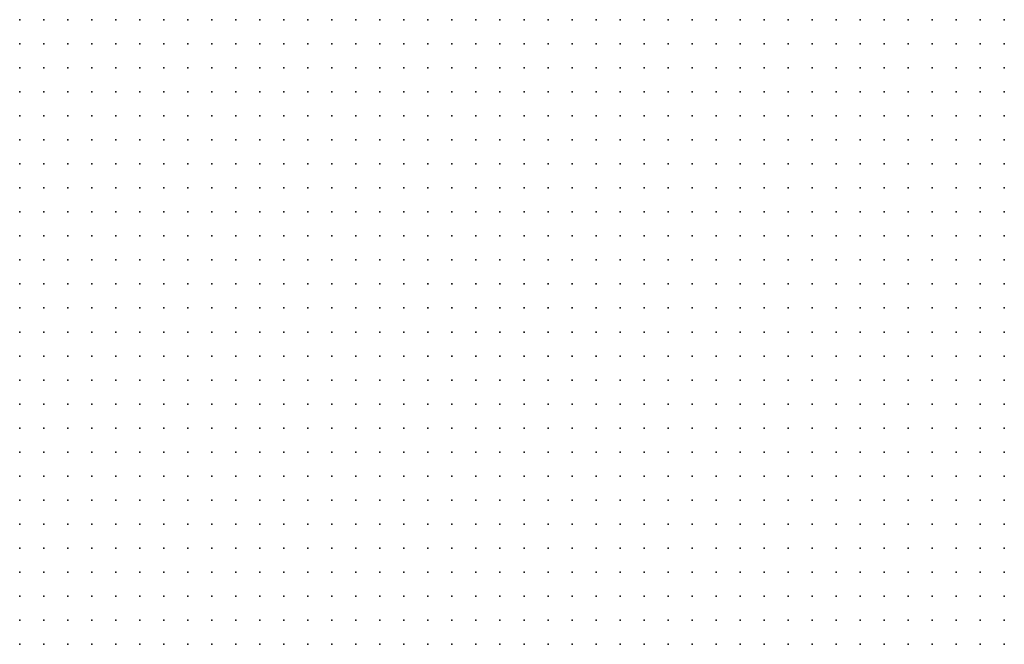
# Model space of a CAD drawing. Units: inches. Extents: x -1.33 to 1.33, y -1.17 to 1.17.
# Drawn here: x -0.5 to -0.42, y 0.4 to 0.46 of the extents above; entities that cross this region are included whole.
import ezdxf

# ---------------------------------------------------------------- set-up
doc = ezdxf.new("R2010")
doc.units = ezdxf.units.IN
doc.header["$MEASUREMENT"] = 0
doc.header["$PDMODE"] = 32
doc.header["$PDSIZE"] = 1e-05
doc.layers.add('layer5', color=5, linetype='Continuous')
doc.layers.add('layer6', color=6, linetype='Continuous')

msp = doc.modelspace()

# ---------------------------------------------------------------- linework, layer by layer
at = {"layer": 'layer5', "color": 5}
for p in [(-0.5001, 0.4244), (-0.4981, 0.4244), (-0.4961, 0.4244), (-0.4941, 0.4244), (-0.4921, 0.4244), (-0.4901, 0.4244), (-0.4881, 0.4244), (-0.4861, 0.4244), (-0.4841, 0.4244), (-0.5001, 0.4224), (-0.4981, 0.4224), (-0.4961, 0.4224), (-0.4941, 0.4224), (-0.4921, 0.4224), (-0.4901, 0.4224), (-0.4881, 0.4224), (-0.4861, 0.4224), (-0.4841, 0.4224), (-0.4821, 0.4224), (-0.4801, 0.4224), (-0.4781, 0.4224), (-0.4761, 0.4224), (-0.4741, 0.4224), (-0.4721, 0.4224), (-0.4701, 0.4224), (-0.4681, 0.4224), (-0.4661, 0.4224), (-0.4641, 0.4224), (-0.4621, 0.4224), (-0.4601, 0.4224), (-0.4581, 0.4224), (-0.5001, 0.4204), (-0.4981, 0.4204), (-0.4961, 0.4204), (-0.4941, 0.4204), (-0.4921, 0.4204), (-0.4901, 0.4204), (-0.4881, 0.4204), (-0.4861, 0.4204), (-0.4841, 0.4204), (-0.4821, 0.4204), (-0.4801, 0.4204), (-0.4781, 0.4204), (-0.4761, 0.4204), (-0.4741, 0.4204), (-0.4721, 0.4204), (-0.4701, 0.4204), (-0.4681, 0.4204), (-0.4661, 0.4204), (-0.4641, 0.4204), (-0.4621, 0.4204), (-0.4601, 0.4204), (-0.4581, 0.4204), (-0.4561, 0.4204), (-0.4541, 0.4204), (-0.4521, 0.4204), (-0.4501, 0.4204), (-0.4481, 0.4204), (-0.4461, 0.4204), (-0.4441, 0.4204), (-0.4421, 0.4204), (-0.5001, 0.4184), (-0.4981, 0.4184), (-0.4961, 0.4184), (-0.4941, 0.4184), (-0.4921, 0.4184), (-0.4901, 0.4184), (-0.4881, 0.4184), (-0.4861, 0.4184), (-0.4841, 0.4184), (-0.4821, 0.4184), (-0.4801, 0.4184), (-0.4781, 0.4184), (-0.4761, 0.4184), (-0.4741, 0.4184), (-0.4721, 0.4184), (-0.4701, 0.4184), (-0.4681, 0.4184), (-0.4661, 0.4184), (-0.4641, 0.4184), (-0.4621, 0.4184), (-0.4601, 0.4184), (-0.4581, 0.4184), (-0.4561, 0.4184), (-0.4541, 0.4184), (-0.4521, 0.4184), (-0.4501, 0.4184), (-0.4481, 0.4184), (-0.4461, 0.4184), (-0.4441, 0.4184), (-0.4421, 0.4184), (-0.4401, 0.4184), (-0.4381, 0.4184), (-0.4361, 0.4184), (-0.4341, 0.4184), (-0.4321, 0.4184), (-0.4301, 0.4184), (-0.5001, 0.4164), (-0.4981, 0.4164), (-0.4961, 0.4164), (-0.4941, 0.4164), (-0.4921, 0.4164), (-0.4901, 0.4164), (-0.4881, 0.4164), (-0.4861, 0.4164), (-0.4841, 0.4164), (-0.4821, 0.4164), (-0.4801, 0.4164), (-0.4781, 0.4164), (-0.4761, 0.4164), (-0.4741, 0.4164), (-0.4721, 0.4164), (-0.4701, 0.4164), (-0.4681, 0.4164), (-0.4661, 0.4164), (-0.4641, 0.4164), (-0.4621, 0.4164), (-0.4601, 0.4164), (-0.4581, 0.4164), (-0.4561, 0.4164), (-0.4541, 0.4164), (-0.4521, 0.4164), (-0.4501, 0.4164), (-0.4481, 0.4164), (-0.4461, 0.4164), (-0.4441, 0.4164), (-0.4421, 0.4164), (-0.4401, 0.4164), (-0.4381, 0.4164), (-0.4361, 0.4164), (-0.4341, 0.4164), (-0.4321, 0.4164), (-0.4301, 0.4164), (-0.4281, 0.4164), (-0.4261, 0.4164), (-0.4241, 0.4164), (-0.4221, 0.4164), (-0.5001, 0.4144), (-0.4981, 0.4144), (-0.4961, 0.4144), (-0.4941, 0.4144), (-0.4921, 0.4144), (-0.4901, 0.4144), (-0.4881, 0.4144), (-0.4861, 0.4144), (-0.4841, 0.4144), (-0.4821, 0.4144), (-0.4801, 0.4144), (-0.4781, 0.4144), (-0.4761, 0.4144), (-0.4741, 0.4144), (-0.4721, 0.4144), (-0.4701, 0.4144), (-0.4681, 0.4144), (-0.4661, 0.4144), (-0.4641, 0.4144), (-0.4621, 0.4144), (-0.4601, 0.4144), (-0.4581, 0.4144), (-0.4561, 0.4144), (-0.4541, 0.4144), (-0.4521, 0.4144), (-0.4501, 0.4144), (-0.4481, 0.4144), (-0.4461, 0.4144), (-0.4441, 0.4144), (-0.4421, 0.4144), (-0.4401, 0.4144), (-0.4381, 0.4144), (-0.4361, 0.4144), (-0.4341, 0.4144), (-0.4321, 0.4144), (-0.4301, 0.4144), (-0.4281, 0.4144), (-0.4261, 0.4144), (-0.4241, 0.4144), (-0.4221, 0.4144), (-0.4201, 0.4144), (-0.4181, 0.4144), (-0.5001, 0.4124), (-0.4981, 0.4124), (-0.4961, 0.4124), (-0.4941, 0.4124), (-0.4921, 0.4124), (-0.4901, 0.4124), (-0.4881, 0.4124), (-0.4861, 0.4124), (-0.4841, 0.4124), (-0.4821, 0.4124), (-0.4801, 0.4124), (-0.4781, 0.4124), (-0.4761, 0.4124), (-0.4741, 0.4124), (-0.4721, 0.4124), (-0.4701, 0.4124), (-0.4681, 0.4124), (-0.4661, 0.4124), (-0.4641, 0.4124), (-0.4621, 0.4124), (-0.4601, 0.4124), (-0.4581, 0.4124), (-0.4561, 0.4124), (-0.4541, 0.4124), (-0.4521, 0.4124), (-0.4501, 0.4124), (-0.4481, 0.4124), (-0.4461, 0.4124), (-0.4441, 0.4124), (-0.4421, 0.4124), (-0.4401, 0.4124), (-0.4381, 0.4124), (-0.4361, 0.4124), (-0.4341, 0.4124), (-0.4321, 0.4124), (-0.4301, 0.4124), (-0.4281, 0.4124), (-0.4261, 0.4124), (-0.4241, 0.4124), (-0.4221, 0.4124), (-0.4201, 0.4124), (-0.4181, 0.4124), (-0.5001, 0.4104), (-0.4981, 0.4104), (-0.4961, 0.4104), (-0.4941, 0.4104), (-0.4921, 0.4104), (-0.4901, 0.4104), (-0.4881, 0.4104), (-0.4861, 0.4104), (-0.4841, 0.4104), (-0.4821, 0.4104), (-0.4801, 0.4104), (-0.4781, 0.4104), (-0.4761, 0.4104), (-0.4741, 0.4104), (-0.4721, 0.4104), (-0.4701, 0.4104), (-0.4681, 0.4104), (-0.4661, 0.4104), (-0.4641, 0.4104), (-0.4621, 0.4104), (-0.4601, 0.4104), (-0.4581, 0.4104), (-0.4561, 0.4104), (-0.4541, 0.4104), (-0.4521, 0.4104), (-0.4501, 0.4104), (-0.4481, 0.4104), (-0.4461, 0.4104), (-0.4441, 0.4104), (-0.4421, 0.4104), (-0.4401, 0.4104), (-0.4381, 0.4104), (-0.4361, 0.4104), (-0.4341, 0.4104), (-0.4321, 0.4104), (-0.4301, 0.4104), (-0.4281, 0.4104), (-0.4261, 0.4104), (-0.4241, 0.4104), (-0.4221, 0.4104), (-0.4201, 0.4104), (-0.4181, 0.4104), (-0.5001, 0.4084), (-0.4981, 0.4084), (-0.4961, 0.4084), (-0.4941, 0.4084), (-0.4921, 0.4084), (-0.4901, 0.4084), (-0.4881, 0.4084), (-0.4861, 0.4084), (-0.4841, 0.4084), (-0.4821, 0.4084), (-0.4801, 0.4084), (-0.4781, 0.4084), (-0.4761, 0.4084), (-0.4741, 0.4084), (-0.4721, 0.4084), (-0.4701, 0.4084), (-0.4681, 0.4084), (-0.4661, 0.4084), (-0.4641, 0.4084), (-0.4621, 0.4084), (-0.4601, 0.4084), (-0.4581, 0.4084), (-0.4561, 0.4084), (-0.4541, 0.4084), (-0.4521, 0.4084), (-0.4501, 0.4084), (-0.4481, 0.4084), (-0.4461, 0.4084), (-0.4441, 0.4084), (-0.4421, 0.4084), (-0.4401, 0.4084), (-0.4381, 0.4084), (-0.4361, 0.4084), (-0.4341, 0.4084), (-0.4321, 0.4084), (-0.4301, 0.4084), (-0.4281, 0.4084), (-0.4261, 0.4084), (-0.4241, 0.4084), (-0.4221, 0.4084), (-0.4201, 0.4084), (-0.4181, 0.4084), (-0.5001, 0.4064), (-0.4981, 0.4064), (-0.4961, 0.4064), (-0.4941, 0.4064), (-0.4921, 0.4064), (-0.4901, 0.4064), (-0.4881, 0.4064), (-0.4861, 0.4064), (-0.4841, 0.4064), (-0.4821, 0.4064), (-0.4801, 0.4064), (-0.4781, 0.4064), (-0.4761, 0.4064), (-0.4741, 0.4064), (-0.4721, 0.4064), (-0.4701, 0.4064), (-0.4681, 0.4064), (-0.4661, 0.4064), (-0.4641, 0.4064), (-0.4621, 0.4064), (-0.4601, 0.4064), (-0.4581, 0.4064), (-0.4561, 0.4064), (-0.4541, 0.4064), (-0.4521, 0.4064), (-0.4501, 0.4064), (-0.4481, 0.4064), (-0.4461, 0.4064), (-0.4441, 0.4064), (-0.4421, 0.4064), (-0.4401, 0.4064), (-0.4381, 0.4064), (-0.4361, 0.4064), (-0.4341, 0.4064), (-0.4321, 0.4064), (-0.4301, 0.4064), (-0.4281, 0.4064), (-0.4261, 0.4064), (-0.4241, 0.4064), (-0.4221, 0.4064), (-0.4201, 0.4064), (-0.4181, 0.4064), (-0.5001, 0.4044), (-0.4981, 0.4044), (-0.4961, 0.4044), (-0.4941, 0.4044), (-0.4921, 0.4044), (-0.4901, 0.4044), (-0.4881, 0.4044), (-0.4861, 0.4044), (-0.4841, 0.4044), (-0.4821, 0.4044), (-0.4801, 0.4044), (-0.4781, 0.4044), (-0.4761, 0.4044), (-0.4741, 0.4044), (-0.4721, 0.4044), (-0.4701, 0.4044), (-0.4681, 0.4044), (-0.4661, 0.4044), (-0.4641, 0.4044), (-0.4621, 0.4044), (-0.4601, 0.4044), (-0.4581, 0.4044), (-0.4561, 0.4044), (-0.4541, 0.4044), (-0.4521, 0.4044), (-0.4501, 0.4044), (-0.4481, 0.4044), (-0.4461, 0.4044), (-0.4441, 0.4044), (-0.4421, 0.4044), (-0.4401, 0.4044), (-0.4381, 0.4044), (-0.4361, 0.4044), (-0.4341, 0.4044), (-0.4321, 0.4044), (-0.4301, 0.4044), (-0.4281, 0.4044), (-0.4261, 0.4044), (-0.4241, 0.4044), (-0.4221, 0.4044), (-0.4201, 0.4044), (-0.4181, 0.4044)]:
    msp.add_point(p, dxfattribs=at)
at = {"layer": 'layer6', "color": 6}
for p in [(-0.5001, 0.4564), (-0.4981, 0.4564), (-0.4961, 0.4564), (-0.4941, 0.4564), (-0.4921, 0.4564), (-0.4901, 0.4564), (-0.4881, 0.4564), (-0.4861, 0.4564), (-0.4841, 0.4564), (-0.4821, 0.4564), (-0.4801, 0.4564), (-0.4781, 0.4564), (-0.4761, 0.4564), (-0.4741, 0.4564), (-0.4721, 0.4564), (-0.4701, 0.4564), (-0.4681, 0.4564), (-0.4661, 0.4564), (-0.4641, 0.4564), (-0.4621, 0.4564), (-0.4601, 0.4564), (-0.4581, 0.4564), (-0.4561, 0.4564), (-0.4541, 0.4564), (-0.4521, 0.4564), (-0.4501, 0.4564), (-0.4481, 0.4564), (-0.4461, 0.4564), (-0.4441, 0.4564), (-0.4421, 0.4564), (-0.4401, 0.4564), (-0.4381, 0.4564), (-0.4361, 0.4564), (-0.4341, 0.4564), (-0.4321, 0.4564), (-0.4301, 0.4564), (-0.4281, 0.4564), (-0.4261, 0.4564), (-0.4241, 0.4564), (-0.4221, 0.4564), (-0.4201, 0.4564), (-0.4181, 0.4564), (-0.5001, 0.4544), (-0.4981, 0.4544), (-0.4961, 0.4544), (-0.4941, 0.4544), (-0.4921, 0.4544), (-0.4901, 0.4544), (-0.4881, 0.4544), (-0.4861, 0.4544), (-0.4841, 0.4544), (-0.4821, 0.4544), (-0.4801, 0.4544), (-0.4781, 0.4544), (-0.4761, 0.4544), (-0.4741, 0.4544), (-0.4721, 0.4544), (-0.4701, 0.4544), (-0.4681, 0.4544), (-0.4661, 0.4544), (-0.4641, 0.4544), (-0.4621, 0.4544), (-0.4601, 0.4544), (-0.4581, 0.4544), (-0.4561, 0.4544), (-0.4541, 0.4544), (-0.4521, 0.4544), (-0.4501, 0.4544), (-0.4481, 0.4544), (-0.4461, 0.4544), (-0.4441, 0.4544), (-0.4421, 0.4544), (-0.4401, 0.4544), (-0.4381, 0.4544), (-0.4361, 0.4544), (-0.4341, 0.4544), (-0.4321, 0.4544), (-0.4301, 0.4544), (-0.4281, 0.4544), (-0.4261, 0.4544), (-0.4241, 0.4544), (-0.4221, 0.4544), (-0.4201, 0.4544), (-0.4181, 0.4544), (-0.5001, 0.4524), (-0.4981, 0.4524), (-0.4961, 0.4524), (-0.4941, 0.4524), (-0.4921, 0.4524), (-0.4901, 0.4524), (-0.4881, 0.4524), (-0.4861, 0.4524), (-0.4841, 0.4524), (-0.4821, 0.4524), (-0.4801, 0.4524), (-0.4781, 0.4524), (-0.4761, 0.4524), (-0.4741, 0.4524), (-0.4721, 0.4524), (-0.4701, 0.4524), (-0.4681, 0.4524), (-0.4661, 0.4524), (-0.4641, 0.4524), (-0.4621, 0.4524), (-0.4601, 0.4524), (-0.4581, 0.4524), (-0.4561, 0.4524), (-0.4541, 0.4524), (-0.4521, 0.4524), (-0.4501, 0.4524), (-0.4481, 0.4524), (-0.4461, 0.4524), (-0.4441, 0.4524), (-0.4421, 0.4524), (-0.4401, 0.4524), (-0.4381, 0.4524), (-0.4361, 0.4524), (-0.4341, 0.4524), (-0.4321, 0.4524), (-0.4301, 0.4524), (-0.4281, 0.4524), (-0.4261, 0.4524), (-0.4241, 0.4524), (-0.4221, 0.4524), (-0.4201, 0.4524), (-0.4181, 0.4524), (-0.5001, 0.4504), (-0.4981, 0.4504), (-0.4961, 0.4504), (-0.4941, 0.4504), (-0.4921, 0.4504), (-0.4901, 0.4504), (-0.4881, 0.4504), (-0.4861, 0.4504), (-0.4841, 0.4504), (-0.4821, 0.4504), (-0.4801, 0.4504), (-0.4781, 0.4504), (-0.4761, 0.4504), (-0.4741, 0.4504), (-0.4721, 0.4504), (-0.4701, 0.4504), (-0.4681, 0.4504), (-0.4661, 0.4504), (-0.4641, 0.4504), (-0.4621, 0.4504), (-0.4601, 0.4504), (-0.4581, 0.4504), (-0.4561, 0.4504), (-0.4541, 0.4504), (-0.4521, 0.4504), (-0.4501, 0.4504), (-0.4481, 0.4504), (-0.4461, 0.4504), (-0.4441, 0.4504), (-0.4421, 0.4504), (-0.4401, 0.4504), (-0.4381, 0.4504), (-0.4361, 0.4504), (-0.4341, 0.4504), (-0.4321, 0.4504), (-0.4301, 0.4504), (-0.4281, 0.4504), (-0.4261, 0.4504), (-0.4241, 0.4504), (-0.4221, 0.4504), (-0.4201, 0.4504), (-0.4181, 0.4504), (-0.5001, 0.4484), (-0.4981, 0.4484), (-0.4961, 0.4484), (-0.4941, 0.4484), (-0.4921, 0.4484), (-0.4901, 0.4484), (-0.4881, 0.4484), (-0.4861, 0.4484), (-0.4841, 0.4484), (-0.4821, 0.4484), (-0.4801, 0.4484), (-0.4781, 0.4484), (-0.4761, 0.4484), (-0.4741, 0.4484), (-0.4721, 0.4484), (-0.4701, 0.4484), (-0.4681, 0.4484), (-0.4661, 0.4484), (-0.4641, 0.4484), (-0.4621, 0.4484), (-0.4601, 0.4484), (-0.4581, 0.4484), (-0.4561, 0.4484), (-0.4541, 0.4484), (-0.4521, 0.4484), (-0.4501, 0.4484), (-0.4481, 0.4484), (-0.4461, 0.4484), (-0.4441, 0.4484), (-0.4421, 0.4484), (-0.4401, 0.4484), (-0.4381, 0.4484), (-0.4361, 0.4484), (-0.4341, 0.4484), (-0.4321, 0.4484), (-0.4301, 0.4484), (-0.4281, 0.4484), (-0.4261, 0.4484), (-0.4241, 0.4484), (-0.4221, 0.4484), (-0.4201, 0.4484), (-0.4181, 0.4484), (-0.5001, 0.4464), (-0.4981, 0.4464), (-0.4961, 0.4464), (-0.4941, 0.4464), (-0.4921, 0.4464), (-0.4901, 0.4464), (-0.4881, 0.4464), (-0.4861, 0.4464), (-0.4841, 0.4464), (-0.4821, 0.4464), (-0.4801, 0.4464), (-0.4781, 0.4464), (-0.4761, 0.4464), (-0.4741, 0.4464), (-0.4721, 0.4464), (-0.4701, 0.4464), (-0.4681, 0.4464), (-0.4661, 0.4464), (-0.4641, 0.4464), (-0.4621, 0.4464), (-0.4601, 0.4464), (-0.4581, 0.4464), (-0.4561, 0.4464), (-0.4541, 0.4464), (-0.4521, 0.4464), (-0.4501, 0.4464), (-0.4481, 0.4464), (-0.4461, 0.4464), (-0.4441, 0.4464), (-0.4421, 0.4464), (-0.4401, 0.4464), (-0.4381, 0.4464), (-0.4361, 0.4464), (-0.4341, 0.4464), (-0.4321, 0.4464), (-0.4301, 0.4464), (-0.4281, 0.4464), (-0.4261, 0.4464), (-0.4241, 0.4464), (-0.4221, 0.4464), (-0.4201, 0.4464), (-0.4181, 0.4464), (-0.5001, 0.4444), (-0.4981, 0.4444), (-0.4961, 0.4444), (-0.4941, 0.4444), (-0.4921, 0.4444), (-0.4901, 0.4444), (-0.4881, 0.4444), (-0.4861, 0.4444), (-0.4841, 0.4444), (-0.4821, 0.4444), (-0.4801, 0.4444), (-0.4781, 0.4444), (-0.4761, 0.4444), (-0.4741, 0.4444), (-0.4721, 0.4444), (-0.4701, 0.4444), (-0.4681, 0.4444), (-0.4661, 0.4444), (-0.4641, 0.4444), (-0.4621, 0.4444), (-0.4601, 0.4444), (-0.4581, 0.4444), (-0.4561, 0.4444), (-0.4541, 0.4444), (-0.4521, 0.4444), (-0.4501, 0.4444), (-0.4481, 0.4444), (-0.4461, 0.4444), (-0.4441, 0.4444), (-0.4421, 0.4444), (-0.4401, 0.4444), (-0.4381, 0.4444), (-0.4361, 0.4444), (-0.4341, 0.4444), (-0.4321, 0.4444), (-0.4301, 0.4444), (-0.4281, 0.4444), (-0.4261, 0.4444), (-0.4241, 0.4444), (-0.4221, 0.4444), (-0.4201, 0.4444), (-0.4181, 0.4444), (-0.5001, 0.4424), (-0.4981, 0.4424), (-0.4961, 0.4424), (-0.4941, 0.4424), (-0.4921, 0.4424), (-0.4901, 0.4424), (-0.4881, 0.4424), (-0.4861, 0.4424), (-0.4841, 0.4424), (-0.4821, 0.4424), (-0.4801, 0.4424), (-0.4781, 0.4424), (-0.4761, 0.4424), (-0.4741, 0.4424), (-0.4721, 0.4424), (-0.4701, 0.4424), (-0.4681, 0.4424), (-0.4661, 0.4424), (-0.4641, 0.4424), (-0.4621, 0.4424), (-0.4601, 0.4424), (-0.4581, 0.4424), (-0.4561, 0.4424), (-0.4541, 0.4424), (-0.4521, 0.4424), (-0.4501, 0.4424), (-0.4481, 0.4424), (-0.4461, 0.4424), (-0.4441, 0.4424), (-0.4421, 0.4424), (-0.4401, 0.4424), (-0.4381, 0.4424), (-0.4361, 0.4424), (-0.4341, 0.4424), (-0.4321, 0.4424), (-0.4301, 0.4424), (-0.4281, 0.4424), (-0.4261, 0.4424), (-0.4241, 0.4424), (-0.4221, 0.4424), (-0.4201, 0.4424), (-0.4181, 0.4424), (-0.5001, 0.4404), (-0.4981, 0.4404), (-0.4961, 0.4404), (-0.4941, 0.4404), (-0.4921, 0.4404), (-0.4901, 0.4404), (-0.4881, 0.4404), (-0.4861, 0.4404), (-0.4841, 0.4404), (-0.4821, 0.4404), (-0.4801, 0.4404), (-0.4781, 0.4404), (-0.4761, 0.4404), (-0.4741, 0.4404), (-0.4721, 0.4404), (-0.4701, 0.4404), (-0.4681, 0.4404), (-0.4661, 0.4404), (-0.4641, 0.4404), (-0.4621, 0.4404), (-0.4601, 0.4404), (-0.4581, 0.4404), (-0.4561, 0.4404), (-0.4541, 0.4404), (-0.4521, 0.4404), (-0.4501, 0.4404), (-0.4481, 0.4404), (-0.4461, 0.4404), (-0.4441, 0.4404), (-0.4421, 0.4404), (-0.4401, 0.4404), (-0.4381, 0.4404), (-0.4361, 0.4404), (-0.4341, 0.4404), (-0.4321, 0.4404), (-0.4301, 0.4404), (-0.4281, 0.4404), (-0.4261, 0.4404), (-0.4241, 0.4404), (-0.4221, 0.4404), (-0.4201, 0.4404), (-0.4181, 0.4404), (-0.5001, 0.4384), (-0.4981, 0.4384), (-0.4961, 0.4384), (-0.4941, 0.4384), (-0.4921, 0.4384), (-0.4901, 0.4384), (-0.4881, 0.4384), (-0.4861, 0.4384), (-0.4841, 0.4384), (-0.4821, 0.4384), (-0.4801, 0.4384), (-0.4781, 0.4384), (-0.4761, 0.4384), (-0.4741, 0.4384), (-0.4721, 0.4384), (-0.4701, 0.4384), (-0.4681, 0.4384), (-0.4661, 0.4384), (-0.4641, 0.4384), (-0.4621, 0.4384), (-0.4601, 0.4384), (-0.4581, 0.4384), (-0.4561, 0.4384), (-0.4541, 0.4384), (-0.4521, 0.4384), (-0.4501, 0.4384), (-0.4481, 0.4384), (-0.4461, 0.4384), (-0.4441, 0.4384), (-0.4421, 0.4384), (-0.4401, 0.4384), (-0.4381, 0.4384), (-0.4361, 0.4384), (-0.4341, 0.4384), (-0.4321, 0.4384), (-0.4301, 0.4384), (-0.4281, 0.4384), (-0.4261, 0.4384), (-0.4241, 0.4384), (-0.4221, 0.4384), (-0.4201, 0.4384), (-0.4181, 0.4384), (-0.5001, 0.4364), (-0.4981, 0.4364), (-0.4961, 0.4364), (-0.4941, 0.4364), (-0.4921, 0.4364), (-0.4901, 0.4364), (-0.4881, 0.4364), (-0.4861, 0.4364), (-0.4841, 0.4364), (-0.4821, 0.4364), (-0.4801, 0.4364), (-0.4781, 0.4364), (-0.4761, 0.4364), (-0.4741, 0.4364), (-0.4721, 0.4364), (-0.4701, 0.4364), (-0.4681, 0.4364), (-0.4661, 0.4364), (-0.4641, 0.4364), (-0.4621, 0.4364), (-0.4601, 0.4364), (-0.4581, 0.4364), (-0.4561, 0.4364), (-0.4541, 0.4364), (-0.4521, 0.4364), (-0.4501, 0.4364), (-0.4481, 0.4364), (-0.4461, 0.4364), (-0.4441, 0.4364), (-0.4421, 0.4364), (-0.4401, 0.4364), (-0.4381, 0.4364), (-0.4361, 0.4364), (-0.4341, 0.4364), (-0.4321, 0.4364), (-0.4301, 0.4364), (-0.4281, 0.4364), (-0.4261, 0.4364), (-0.4241, 0.4364), (-0.4221, 0.4364), (-0.4201, 0.4364), (-0.4181, 0.4364), (-0.5001, 0.4344), (-0.4981, 0.4344), (-0.4961, 0.4344), (-0.4941, 0.4344), (-0.4921, 0.4344), (-0.4901, 0.4344), (-0.4881, 0.4344), (-0.4861, 0.4344), (-0.4841, 0.4344), (-0.4821, 0.4344), (-0.4801, 0.4344), (-0.4781, 0.4344), (-0.4761, 0.4344), (-0.4741, 0.4344), (-0.4721, 0.4344), (-0.4701, 0.4344), (-0.4681, 0.4344), (-0.4661, 0.4344), (-0.4641, 0.4344), (-0.4621, 0.4344), (-0.4601, 0.4344), (-0.4581, 0.4344), (-0.4561, 0.4344), (-0.4541, 0.4344), (-0.4521, 0.4344), (-0.4501, 0.4344), (-0.4481, 0.4344), (-0.4461, 0.4344), (-0.4441, 0.4344), (-0.4421, 0.4344), (-0.4401, 0.4344), (-0.4381, 0.4344), (-0.4361, 0.4344), (-0.4341, 0.4344), (-0.4321, 0.4344), (-0.4301, 0.4344), (-0.4281, 0.4344), (-0.4261, 0.4344), (-0.4241, 0.4344), (-0.4221, 0.4344), (-0.4201, 0.4344), (-0.4181, 0.4344), (-0.5001, 0.4324), (-0.4981, 0.4324), (-0.4961, 0.4324), (-0.4941, 0.4324), (-0.4921, 0.4324), (-0.4901, 0.4324), (-0.4881, 0.4324), (-0.4861, 0.4324), (-0.4841, 0.4324), (-0.4821, 0.4324), (-0.4801, 0.4324), (-0.4781, 0.4324), (-0.4761, 0.4324), (-0.4741, 0.4324), (-0.4721, 0.4324), (-0.4701, 0.4324), (-0.4681, 0.4324), (-0.4661, 0.4324), (-0.4641, 0.4324), (-0.4621, 0.4324), (-0.4601, 0.4324), (-0.4581, 0.4324), (-0.4561, 0.4324), (-0.4541, 0.4324), (-0.4521, 0.4324), (-0.4501, 0.4324), (-0.4481, 0.4324), (-0.4461, 0.4324), (-0.4441, 0.4324), (-0.4421, 0.4324), (-0.4401, 0.4324), (-0.4381, 0.4324), (-0.4361, 0.4324), (-0.4341, 0.4324), (-0.4321, 0.4324), (-0.4301, 0.4324), (-0.4281, 0.4324), (-0.4261, 0.4324), (-0.4241, 0.4324), (-0.4221, 0.4324), (-0.4201, 0.4324), (-0.4181, 0.4324), (-0.5001, 0.4304), (-0.4981, 0.4304), (-0.4961, 0.4304), (-0.4941, 0.4304), (-0.4921, 0.4304), (-0.4901, 0.4304), (-0.4881, 0.4304), (-0.4861, 0.4304), (-0.4841, 0.4304), (-0.4821, 0.4304), (-0.4801, 0.4304), (-0.4781, 0.4304), (-0.4761, 0.4304), (-0.4741, 0.4304), (-0.4721, 0.4304), (-0.4701, 0.4304), (-0.4681, 0.4304), (-0.4661, 0.4304), (-0.4641, 0.4304), (-0.4621, 0.4304), (-0.4601, 0.4304), (-0.4581, 0.4304), (-0.4561, 0.4304), (-0.4541, 0.4304), (-0.4521, 0.4304), (-0.4501, 0.4304), (-0.4481, 0.4304), (-0.4461, 0.4304), (-0.4441, 0.4304), (-0.4421, 0.4304), (-0.4401, 0.4304), (-0.4381, 0.4304), (-0.4361, 0.4304), (-0.4341, 0.4304), (-0.4321, 0.4304), (-0.4301, 0.4304), (-0.4281, 0.4304), (-0.4261, 0.4304), (-0.4241, 0.4304), (-0.4221, 0.4304), (-0.4201, 0.4304), (-0.4181, 0.4304), (-0.5001, 0.4284), (-0.4981, 0.4284), (-0.4961, 0.4284), (-0.4941, 0.4284), (-0.4921, 0.4284), (-0.4901, 0.4284), (-0.4881, 0.4284), (-0.4861, 0.4284), (-0.4841, 0.4284), (-0.4821, 0.4284), (-0.4801, 0.4284), (-0.4781, 0.4284), (-0.4761, 0.4284), (-0.4741, 0.4284), (-0.4721, 0.4284), (-0.4701, 0.4284), (-0.4681, 0.4284), (-0.4661, 0.4284), (-0.4641, 0.4284), (-0.4621, 0.4284), (-0.4601, 0.4284), (-0.4581, 0.4284), (-0.4561, 0.4284), (-0.4541, 0.4284), (-0.4521, 0.4284), (-0.4501, 0.4284), (-0.4481, 0.4284), (-0.4461, 0.4284), (-0.4441, 0.4284), (-0.4421, 0.4284), (-0.4401, 0.4284), (-0.4381, 0.4284), (-0.4361, 0.4284), (-0.4341, 0.4284), (-0.4321, 0.4284), (-0.4301, 0.4284), (-0.4281, 0.4284), (-0.4261, 0.4284), (-0.4241, 0.4284), (-0.4221, 0.4284), (-0.4201, 0.4284), (-0.4181, 0.4284), (-0.5001, 0.4264), (-0.4981, 0.4264), (-0.4961, 0.4264), (-0.4941, 0.4264), (-0.4921, 0.4264), (-0.4901, 0.4264), (-0.4881, 0.4264), (-0.4861, 0.4264), (-0.4841, 0.4264), (-0.4821, 0.4264), (-0.4801, 0.4264), (-0.4781, 0.4264), (-0.4761, 0.4264), (-0.4741, 0.4264), (-0.4721, 0.4264), (-0.4701, 0.4264), (-0.4681, 0.4264), (-0.4661, 0.4264), (-0.4641, 0.4264), (-0.4621, 0.4264), (-0.4601, 0.4264), (-0.4581, 0.4264), (-0.4561, 0.4264), (-0.4541, 0.4264), (-0.4521, 0.4264), (-0.4501, 0.4264), (-0.4481, 0.4264), (-0.4461, 0.4264), (-0.4441, 0.4264), (-0.4421, 0.4264), (-0.4401, 0.4264), (-0.4381, 0.4264), (-0.4361, 0.4264), (-0.4341, 0.4264), (-0.4321, 0.4264), (-0.4301, 0.4264), (-0.4281, 0.4264), (-0.4261, 0.4264), (-0.4241, 0.4264), (-0.4221, 0.4264), (-0.4201, 0.4264), (-0.4181, 0.4264), (-0.4821, 0.4244), (-0.4801, 0.4244), (-0.4781, 0.4244), (-0.4761, 0.4244), (-0.4741, 0.4244), (-0.4721, 0.4244), (-0.4701, 0.4244), (-0.4681, 0.4244), (-0.4661, 0.4244), (-0.4641, 0.4244), (-0.4621, 0.4244), (-0.4601, 0.4244), (-0.4581, 0.4244), (-0.4561, 0.4244), (-0.4541, 0.4244), (-0.4521, 0.4244), (-0.4501, 0.4244), (-0.4481, 0.4244), (-0.4461, 0.4244), (-0.4441, 0.4244), (-0.4421, 0.4244), (-0.4401, 0.4244), (-0.4381, 0.4244), (-0.4361, 0.4244), (-0.4341, 0.4244), (-0.4321, 0.4244), (-0.4301, 0.4244), (-0.4281, 0.4244), (-0.4261, 0.4244), (-0.4241, 0.4244), (-0.4221, 0.4244), (-0.4201, 0.4244), (-0.4181, 0.4244), (-0.4561, 0.4224), (-0.4541, 0.4224), (-0.4521, 0.4224), (-0.4501, 0.4224), (-0.4481, 0.4224), (-0.4461, 0.4224), (-0.4441, 0.4224), (-0.4421, 0.4224), (-0.4401, 0.4224), (-0.4381, 0.4224), (-0.4361, 0.4224), (-0.4341, 0.4224), (-0.4321, 0.4224), (-0.4301, 0.4224), (-0.4281, 0.4224), (-0.4261, 0.4224), (-0.4241, 0.4224), (-0.4221, 0.4224), (-0.4201, 0.4224), (-0.4181, 0.4224), (-0.4401, 0.4204), (-0.4381, 0.4204), (-0.4361, 0.4204), (-0.4341, 0.4204), (-0.4321, 0.4204), (-0.4301, 0.4204), (-0.4281, 0.4204), (-0.4261, 0.4204), (-0.4241, 0.4204), (-0.4221, 0.4204), (-0.4201, 0.4204), (-0.4181, 0.4204), (-0.4281, 0.4184), (-0.4261, 0.4184), (-0.4241, 0.4184), (-0.4221, 0.4184), (-0.4201, 0.4184), (-0.4181, 0.4184), (-0.4201, 0.4164), (-0.4181, 0.4164)]:
    msp.add_point(p, dxfattribs=at)

doc.saveas('drawing.dxf')
